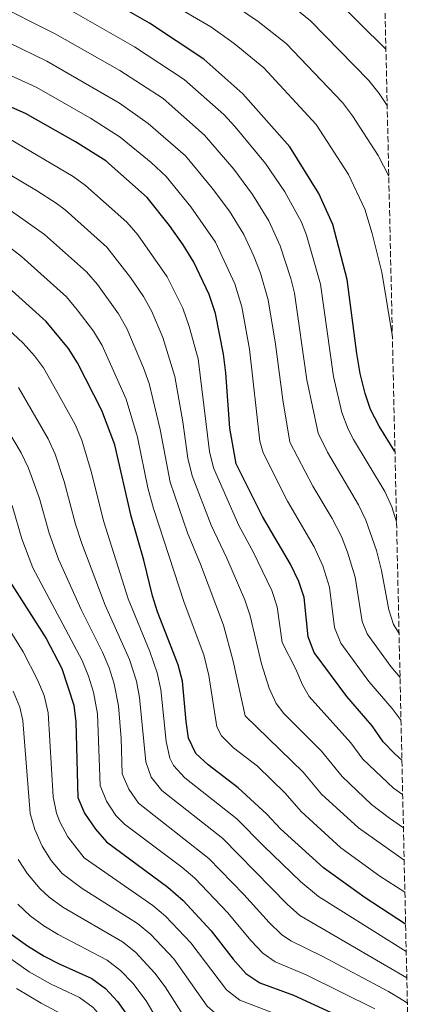
# Model space of a CAD drawing. Units: metres. Extents: x 651591 to 655049, y 4739354 to 4741742.
# Drawn here: x 654912 to 655030, y 4740416 to 4740708 of the extents above; entities that cross this region are included whole.
import ezdxf

# ---------------------------------------------------------------- set-up
doc = ezdxf.new("R2010")
doc.units = ezdxf.units.M
doc.header["$MEASUREMENT"] = 0
doc.linetypes.add('DGN Style 3', pattern=[2.435891, 1.739922, -0.695969])
for name, color, linetype, lineweight in [('Curva de nivel directora', 30, 'Continuous', 30), ('Curva de nivel intermedia', 30, 'Continuous', 0), ('Zona arbolada', 92, 'DGN Style 3', 0)]:
    doc.layers.add(name, color=color, linetype=linetype, lineweight=lineweight)

msp = doc.modelspace()

# ---------------------------------------------------------------- linework, layer by layer
at = {"layer": 'Curva de nivel directora', "color": 30, "linetype": 'Continuous', "lineweight": 30, "flags": 128}
for points, elevation in [([(655023.42, 4740579.86), (655018.7, 4740587.43), (655016.12, 4740592.32), (655014.53, 4740597.06), (655013.11, 4740603.03), (655012.15, 4740608.93), (655009.2, 4740630.87), (655005.02, 4740647.14), (655000.85, 4740656.39), (654992.18, 4740670.25), (654978.28, 4740685.93), (654966.64, 4740696.19), (654950.51, 4740706.85), (654916.55, 4740726.38)], 850), ([(655025.48, 4740488.39), (655023.4, 4740490.23), (655019.94, 4740493.83), (655016.7, 4740498.52), (655009.17, 4740507.27), (654999.48, 4740520.31), (654997.67, 4740524.97), (654996.43, 4740536.61), (654994.88, 4740541.37), (654992.42, 4740546.46), (654984.11, 4740560.59), (654976.29, 4740576.22), (654974.4, 4740586.82), (654973.19, 4740603.25), (654972.5, 4740608.77), (654970.1, 4740620.78), (654968.25, 4740626.39), (654963.66, 4740636.06), (654960.54, 4740641.2), (654956.51, 4740646.86), (654949.83, 4740655.23), (654937.59, 4740666.03), (654928.61, 4740671.71), (654913.69, 4740680.08), (654893.54, 4740688.86)], 875), ([(655026.58, 4740439.76), (655014.61, 4740447.52), (655002.18, 4740456.49), (654989.47, 4740467.98), (654985.38, 4740472.38), (654976.88, 4740480.13), (654967.94, 4740487.02), (654964.29, 4740490.36), (654962.13, 4740494.92), (654961.4, 4740499.87), (654960.36, 4740511.78), (654959.06, 4740516.61), (654952.93, 4740532.3), (654951.46, 4740537.14), (654948.9, 4740547.63), (654945.08, 4740560.75), (654940.22, 4740581.83), (654936.43, 4740592.04), (654929.18, 4740606.18), (654926.47, 4740610.41), (654919.88, 4740618.39), (654903.56, 4740633.05)], 900), ([(654908.21, 4740542.7), (654919.86, 4740524.48), (654924.56, 4740515.54), (654928.04, 4740504.68), (654928.72, 4740499.72), (654929.31, 4740477.32), (654931.2, 4740472.7), (654934.48, 4740467.87), (654937.79, 4740464.12), (654956.02, 4740450.74), (654960.55, 4740446.74), (654968.84, 4740437.8), (654975.37, 4740429.36), (654979.13, 4740425.15), (654983.28, 4740422.35), (654993.33, 4740418.69), (655013.31, 4740409.56)], 925), ([(654909.46, 4740436.78), (654914.35, 4740433.29), (654919.27, 4740430.28), (654923.73, 4740428.02), (654933.47, 4740423.69), (654937.49, 4740420.72), (654941.06, 4740416.86), (654944.44, 4740412.1)], 950)]:
    msp.add_lwpolyline(points, dxfattribs=dict(at, elevation=elevation))
at = {"layer": 'Curva de nivel intermedia', "color": 30, "linetype": 'Continuous', "lineweight": 0, "flags": 128}
for points, elevation in [([(654873.85, 4740720.93), (654897.22, 4740706.7), (654920.03, 4740695.61), (654941.64, 4740683.17), (654950.11, 4740677.16), (654961.21, 4740667.51), (654969.2, 4740658), (654974.25, 4740651.13), (654978.53, 4740644.19), (654981.49, 4740637.78), (654983.46, 4740632.75), (654985.74, 4740624.82), (654987.98, 4740611.66), (654990.1, 4740595.22), (654992.22, 4740582.66), (654999.01, 4740569.63), (655004.82, 4740560.02), (655007.53, 4740554.73), (655009.38, 4740550.08), (655011.58, 4740542.67), (655013.7, 4740529.49), (655015.16, 4740525.83), (655022.24, 4740516.12), (655024.93, 4740512.92)], 865), ([(654799.25, 4740718.05), (654805.97, 4740703.4), (654809.8, 4740700.2), (654822.5, 4740693.05), (654827.04, 4740689.55), (654828.13, 4740688.46), (654831.97, 4740682.99), (654835.56, 4740679.48), (654842.15, 4740675.17), (654852.08, 4740669.59), (654866.56, 4740663.75), (654887.54, 4740653.55), (654898.21, 4740647.66), (654907.15, 4740641.82), (654912.51, 4740637.7), (654925.87, 4740625.76), (654929.06, 4740621.92), (654933.91, 4740615.54), (654936.5, 4740611.26), (654943.64, 4740595.39), (654946.96, 4740584.12), (654950.09, 4740569.16)], 895), ([(654946.49, 4740718.85), (654968.79, 4740705.75)], 845), ([(655005, 4740714.73), (655020.74, 4740699.16)], 830), ([(654869.63, 4740713.91), (654892.65, 4740699.27), (654897.02, 4740696.9), (654916.86, 4740687.85), (654932.99, 4740678.74), (654941.84, 4740673.09), (654951.03, 4740665.59), (654955.52, 4740661.37), (654962.85, 4740652.43), (654970.1, 4740641.96), (654975.86, 4740629.57), (654977.92, 4740622.8), (654980.24, 4740610.22), (654983.28, 4740582.92), (654984.26, 4740579.44), (654991.56, 4740565.11), (654999.43, 4740551.63), (655001.97, 4740546.02), (655004.02, 4740539.65), (655005.49, 4740527.72), (655007.32, 4740523.07), (655015.71, 4740511.7), (655022.55, 4740503.74), (655025.22, 4740500.17)], 870), ([(654903.97, 4740712.96), (654922.52, 4740703.75), (654941.75, 4740692.79), (654954.56, 4740684.51), (654966.9, 4740673.65), (654975.54, 4740663.57), (654981.11, 4740656.09), (654985.97, 4740648.26), (654989.33, 4740640.9), (654992.54, 4740631.15), (654993.56, 4740626.83), (654997.29, 4740601.12), (655000.64, 4740585.27), (655003.37, 4740579.65), (655012.63, 4740564.05), (655014.81, 4740559.54), (655017.93, 4740550.55), (655019.4, 4740544.58), (655021.59, 4740532.99), (655022.99, 4740528.6), (655024.64, 4740525.92)], 860), ([(654926.04, 4740711.33), (654946.13, 4740699.82), (654960.83, 4740690.16), (654972.59, 4740679.79), (654975.97, 4740676.13), (654984.98, 4740665.22), (654990.73, 4740656.89), (654995.67, 4740647.85), (654997.17, 4740644.02), (655001.27, 4740629.46), (655005.2, 4740602.08), (655007.69, 4740591.48), (655009.54, 4740586.53), (655011.12, 4740583.4), (655020.45, 4740568.07), (655022.46, 4740563.49), (655023.89, 4740559.01)], 855), ([(654976.72, 4740711.48), (654982.79, 4740707.39), (654991.09, 4740700.85), (655007.83, 4740683.35), (655010.82, 4740679.35), (655018.4, 4740667.67), (655021.58, 4740661.5)], 840), ([(654993.09, 4740711.78), (654998.32, 4740707.53), (655015.65, 4740689.9), (655018.76, 4740685.99), (655021.11, 4740682.44)], 835), ([(654769.59, 4740709.7), (654772.57, 4740705.08), (654776.56, 4740689.93), (654778.42, 4740687.08), (654790.25, 4740674.38), (654797.82, 4740667.97), (654802.34, 4740665.06), (654809.51, 4740658.09), (654819.82, 4740651.41), (654836.99, 4740638.61), (654841.4, 4740636.25), (654855.65, 4740632.45), (654866.52, 4740627.38), (654872.04, 4740623.68), (654881.99, 4740615.94), (654891.81, 4740606.81), (654904.21, 4740593.11), (654912.49, 4740579.49), (654914.58, 4740574.95), (654917.92, 4740565.95), (654920.77, 4740555.7)], 915), ([(654968.79, 4740705.75), (654975.69, 4740700.85), (654984.51, 4740693.58), (655000, 4740676.8), (655009.62, 4740662.03), (655014.45, 4740651.72), (655016.67, 4740644.47), (655019.49, 4740633.02), (655022.66, 4740613.86)], 845), ([(654908.76, 4740672.64), (654927.91, 4740661.41), (654931.53, 4740658.77), (654943.84, 4740647.86), (654947.09, 4740644.08), (654955.77, 4740631.68), (654960.44, 4740622.35), (654962.37, 4740616.97), (654964.97, 4740607.31), (654968.39, 4740579.87), (654969.54, 4740575), (654977.07, 4740557.99), (654981.36, 4740550.13), (654986.85, 4740538.63), (654988.46, 4740533.88), (654989.95, 4740523.3), (654994.04, 4740515.39), (654995.93, 4740510.71), (654997.95, 4740507.23), (655010.28, 4740493.47), (655013.85, 4740488.66), (655022.98, 4740480.11), (655025.71, 4740478.16)], 880), ([(654904.46, 4740664.63), (654916.96, 4740657.27), (654922.81, 4740653.54), (654925.46, 4740651.5), (654937.85, 4740640.5), (654944.86, 4740631.47), (654948.78, 4740625.8), (654951.19, 4740621.42), (654954.46, 4740613.66), (654958.07, 4740602.08), (654960.44, 4740588.7), (654961.96, 4740577.93), (654963.21, 4740572.62), (654968.89, 4740558.07), (654973.54, 4740548.29), (654978.83, 4740535.88), (654980.48, 4740531.16), (654983.83, 4740516.89), (654986.04, 4740509.72), (654988.18, 4740505.16), (654990.45, 4740502.17), (655001.61, 4740491.04), (655007.75, 4740483.49), (655016.5, 4740475.28), (655021.76, 4740471.18), (655025.94, 4740468.29)], 885), ([(654907.87, 4740652.28), (654919.4, 4740644.24), (654931.86, 4740633.13), (654935.12, 4740629.36), (654941.35, 4740620.67), (654943.83, 4740616.33), (654948.81, 4740604.72), (654950.48, 4740600.01), (654953.7, 4740586.41), (654956.67, 4740570.81), (654961.86, 4740555.74), (654965.73, 4740546.45), (654972.51, 4740528.43), (654975.41, 4740517.76), (654978.97, 4740501.47), (654996.2, 4740484.82), (655001.66, 4740478.32), (655012.58, 4740468.3), (655026.15, 4740458.69)], 890), ([(654897.78, 4740626.1), (654913, 4740611.95), (654916.44, 4740608.29), (654919.05, 4740604.65), (654923.04, 4740597.7), (654928.45, 4740587.86), (654930.49, 4740583.29), (654933.27, 4740573.98), (654936.98, 4740559.06), (654944.25, 4740536.24), (654950.61, 4740520.6), (654952.86, 4740514.22), (654953.89, 4740509.32), (654955.5, 4740493.88), (654956.56, 4740489), (654957.67, 4740486.83), (654961.08, 4740483.13), (654976.52, 4740471.02), (654984.37, 4740463), (654995.5, 4740452.31), (655000.72, 4740447.94), (655026.76, 4740431.64)], 905), ([(654911.63, 4740598.88), (654920.47, 4740583.68), (654922.54, 4740579.13), (654925.21, 4740571.02), (654928.6, 4740558.31), (654930.44, 4740552.63), (654937.39, 4740534.31), (654944.61, 4740518.19), (654946.65, 4740511.84), (654947.57, 4740506.92), (654949.47, 4740487.89), (654951.05, 4740483.29), (654954.2, 4740479.34), (654972.35, 4740465.14), (654991.46, 4740445.64), (654995.2, 4740442.3)], 910), ([(654950.09, 4740569.16), (654951.77, 4740562.95), (654960.82, 4740535.13), (654966.64, 4740519.61), (654968.18, 4740513.48), (654970.56, 4740498.21), (654971.92, 4740495.54), (654975.52, 4740492.01), (654982.6, 4740486.56), (654990.79, 4740478.6), (654995.57, 4740473.15), (655007.38, 4740462.39), (655018.98, 4740454.01), (655026.36, 4740449.25)], 895), ([(654909.74, 4740563.91), (654912.67, 4740554.02), (654915.86, 4740545.35), (654930.59, 4740517.96), (654932.48, 4740513.32), (654933.91, 4740508.53), (654935.06, 4740502.12), (654935.87, 4740480.84), (654937.82, 4740476.23), (654940.57, 4740471.96), (654943.09, 4740469.36), (654960.19, 4740456.62), (654964.01, 4740453.38), (654973.71, 4740443.17), (654980.74, 4740434.79), (654984.24, 4740431.18), (654987.87, 4740428.59), (654997.08, 4740424.69), (655017.41, 4740414.66)], 920), ([(654894.44, 4740558.07), (654898.38, 4740545.35), (654900.4, 4740540.77), (654913.03, 4740520.49), (654917.32, 4740512.16), (654919.25, 4740507.51), (654920.48, 4740502.39), (654921.91, 4740477.53), (654922.9, 4740472.66), (654923.91, 4740470.05), (654926.26, 4740465.64), (654931.16, 4740459.44), (654951.51, 4740445.33), (654955.33, 4740442.11), (654962.78, 4740434.24), (654973.39, 4740420.31), (654977.35, 4740417.22), (654990.53, 4740412.15), (655003.97, 4740405.22), (655008.56, 4740403.2), (655021.26, 4740394.5), (655025.19, 4740391.41), (655027.72, 4740389.24)], 930), ([(654920.77, 4740555.7), (654923.51, 4740548), (654930.27, 4740533.06), (654936.63, 4740520.38), (654938.58, 4740515.77), (654940.08, 4740510.99), (654941.32, 4740504.51), (654942.09, 4740494.79), (654942.44, 4740484.36), (654944.43, 4740479.77), (654947.31, 4740475.63), (654968.17, 4740459.26), (654978.58, 4740448.53), (654986.1, 4740440.21), (654989.71, 4740436.73), (654992.46, 4740434.83), (655001.84, 4740430.22), (655021.51, 4740419.76), (655025.8, 4740417.2), (655027.11, 4740416.3)], 915), ([(654910.08, 4740508.79), (654912.03, 4740504.12), (654912.92, 4740500.09), (654915.1, 4740472.59), (654916.47, 4740467.78), (654918.72, 4740462.87)], 935), ([(654918.72, 4740462.87), (654921.36, 4740458.67), (654924.57, 4740454.81), (654930.54, 4740450.28), (654947, 4740439.92), (654950.87, 4740436.76), (654957.73, 4740429.43), (654967.64, 4740415.47), (654971.43, 4740412.19), (654975.54, 4740410.23), (654987.73, 4740405.62), (654992.25, 4740403.49), (655008.87, 4740393.02), (655015.79, 4740388.01), (655024.14, 4740380.94), (655027.99, 4740377.23)], 935), ([(654911.57, 4740458.89), (654914.3, 4740454.71), (654918.04, 4740450.25), (654920.79, 4740447.71), (654924.85, 4740444.76), (654942.49, 4740434.51), (654946.41, 4740431.41), (654952.17, 4740425.24), (654955.15, 4740421.22), (654961.89, 4740410.63)], 940), ([(654911.49, 4740445.66), (654915.12, 4740442.24), (654919.16, 4740439.25), (654923.42, 4740436.65), (654937.98, 4740429.1), (654941.95, 4740426.06), (654945.56, 4740422.31), (654949.59, 4740417.02), (654956.14, 4740405.79)], 945), ([(654995.2, 4740442.3), (655026.94, 4740423.88)], 910), ([(654905.89, 4740431.8), (654914.79, 4740425.67), (654921.16, 4740422.11), (654929.72, 4740418.01)], 955), ([(654911.01, 4740420.73), (654918.4, 4740416.32), (654925.98, 4740412.32)], 960), ([(654929.72, 4740418.01), (654933.82, 4740415.08), (654936.6, 4740411.86), (654941.2, 4740404.52), (654947.16, 4740393.87), (654948.82, 4740392.32), (654960.55, 4740386.74), (654976.43, 4740380.66), (654980.97, 4740378.52), (654981.82, 4740377.85), (655000.1, 4740360.21), (655021.41, 4740342.27), (655028.94, 4740334.91)], 955)]:
    msp.add_lwpolyline(points, dxfattribs=dict(at, elevation=elevation))
at = {"layer": 'Zona arbolada', "color": 92, "linetype": 'DGN Style 3', "lineweight": 0}
msp.add_polyline3d([(655009.58, 4741194.48, 755.1), (655029.77, 4740298.2, 984.89)], dxfattribs=at)

doc.saveas('drawing.dxf')
